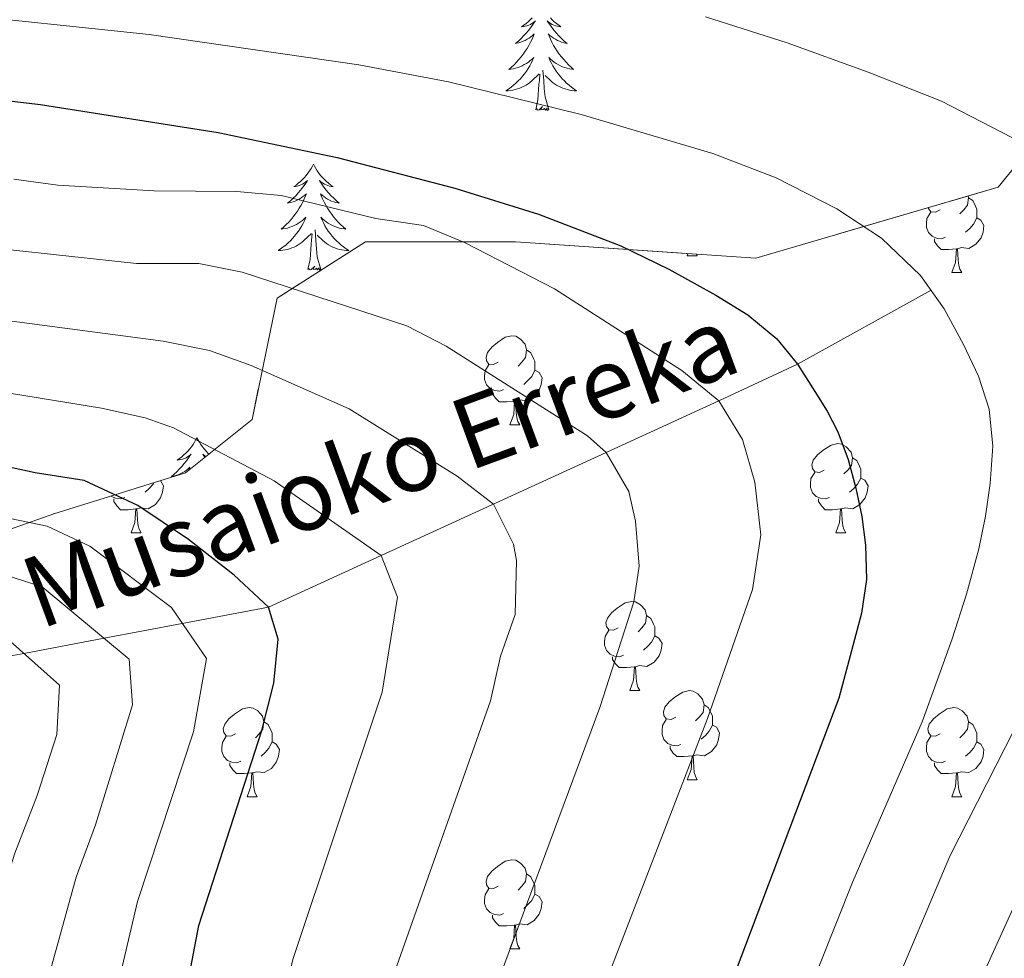
# Model space of a CAD drawing. Extents: x 582314 to 586811, y 768072 to 771097.
# Drawn here: x 583494 to 583605, y 768517 to 768623 of the extents above; entities that cross this region are included whole.
import ezdxf

# ---------------------------------------------------------------- set-up
doc = ezdxf.new("R2010")
doc.units = 0
doc.header["$MEASUREMENT"] = 0
doc.linetypes.add('DGN Style 3', pattern=[58.98165, 42.12975, -16.8519])
for name, color, linetype in [('Nivel 11', 7, 'Continuous'), ('Nivel 35', 7, 'Continuous'), ('Nivel 36', 7, 'Continuous'), ('Nivel 4', 7, 'Continuous'), ('Nivel 43', 7, 'Continuous'), ('Nivel 5', 7, 'Continuous'), ('Nivel 57', 7, 'Continuous'), ('Nivel 61', 7, 'Continuous')]:
    doc.layers.add(name, color=color, linetype=linetype)
doc.styles.add('Style-timesi', font='timesi.shx', dxfattribs={"bigfont": 'timesibig.shx'})

msp = doc.modelspace()

# ---------------------------------------------------------------- linework, layer by layer
at = {"layer": 'Nivel 11', "color": 142, "linetype": 'DGN Style 3', "lineweight": 13}
msp.add_polyline3d([(583394.2409999999, 768476.7139999999, 518.089), (583394.327, 768476.7650000001, 515), (583415.0989999999, 768489.0220000001, 520), (583430.521, 768500.801, 525), (583440.0560000001, 768506.675, 530), (583448.185, 768518.913, 535), (583457.017, 768527.969, 540), (583467.483, 768536.3260000001, 545), (583479.666, 768546.054, 550), (583486.2250000001, 768550.1769999999, 555), (583494.9240000001, 768551.824, 560), (583503.969, 768553.5360000001, 565), (583512.77, 768555.203, 570), (583522.4809999999, 768557.041, 575), (583535.1510000001, 768562.841, 580), (583560.4909999999, 768574.4410000001, 590), (583573.1610000001, 768580.2409999999, 595), (583582.017, 768584.382, 600), (583597.068, 768592.7180000001, 605)], dxfattribs=at)
at = {"layer": 'Nivel 35', "color": 92, "linetype": 'DGN Style 3', "lineweight": 0}
msp.add_polyline3d([(583634.429, 768640.895, 640.111), (583604.605, 768604.3189999999, 618.159), (583577.325, 768596.3030000001, 613.567), (583550.301, 768598.159, 611.231), (583533.405, 768598.159, 608.543), (583523.4369999999, 768591.8230000001, 601.343), (583520.621, 768578.159, 591.919), (583513.1170000001, 768572.1429999999, 588.927), (583498.301, 768567.551, 586.0790000000001), (583486.925, 768563.5190000001, 581.407)], dxfattribs=at)
at = {"layer": 'Nivel 36', "color": 92, "linetype": 'Continuous', "lineweight": 0, "flags": 128}
for points in [[(583552.1710000001, 768623.375), (583551.952, 768623.149), (583551.7220000001, 768622.933), (583551.4820000001, 768622.73), (583551.2309999999, 768622.5390000001), (583550.9709999999, 768622.361), (583551.1699999999, 768622.3840000001), (583551.3729999999, 768622.422), (583551.5719999999, 768622.477), (583551.767, 768622.5460000001), (583551.956, 768622.631), (583552.1370000001, 768622.73), (583552.311, 768622.842), (583552.5160000001, 768623.033), (583552.4750000001, 768622.9680000001), (583552.2450000001, 768622.6229999999), (583552.0020000001, 768622.287), (583551.746, 768621.9610000001), (583551.4780000001, 768621.645), (583551.1980000001, 768621.3400000001), (583550.906, 768621.0460000001), (583550.6030000001, 768620.763), (583550.29, 768620.4920000001), (583550.4140000001, 768620.5150000001), (583550.6599999999, 768620.5730000001), (583550.902, 768620.646), (583551.138, 768620.7339999999), (583551.369, 768620.837), (583551.592, 768620.9550000001), (583551.808, 768621.0860000001), (583552.0149999999, 768621.2309999999), (583552.212, 768621.388), (583552.399, 768621.558), (583552.311, 768621.3360000001), (583552.155, 768620.9750000001), (583551.9839999999, 768620.621), (583551.7990000001, 768620.274), (583551.5989999999, 768619.9340000001), (583551.3870000001, 768619.6030000001), (583551.1599999999, 768619.281), (583550.9210000001, 768618.969), (583550.6699999999, 768618.666), (583550.406, 768618.3740000001), (583550.131, 768618.0930000001), (583549.844, 768617.8230000001), (583549.547, 768617.565), (583549.743, 768617.5900000001), (583550.01, 768617.6370000001), (583550.273, 768617.7), (583550.5320000001, 768617.7790000001), (583550.787, 768617.8729999999), (583551.0349999999, 768617.9809999999), (583551.2760000001, 768618.104), (583551.51, 768618.2420000001), (583551.7350000001, 768618.392), (583551.9510000001, 768618.5560000001), (583552.1570000001, 768618.7320000001), (583552.352, 768618.9199999999), (583552.2110000001, 768618.5930000001), (583552.0560000001, 768618.2720000001), (583551.8870000001, 768617.9580000001), (583551.7039999999, 768617.6529999999), (583551.507, 768617.3559999999), (583551.297, 768617.068), (583551.074, 768616.79), (583550.8389999999, 768616.5220000001), (583550.5930000001, 768616.264), (583550.335, 768616.0190000001), (583550.0660000001, 768615.7849999999), (583549.787, 768615.5630000001), (583549.4979999999, 768615.354), (583549.2080000001, 768615.163), (583549.473, 768615.172), (583549.736, 768615.1969999999), (583549.9979999999, 768615.2380000001), (583550.257, 768615.2949999999), (583550.5120000001, 768615.3670000001), (583550.7620000001, 768615.4539999999), (583551.006, 768615.557), (583551.244, 768615.673), (583551.4739999999, 768615.804), (583551.696, 768615.949), (583551.909, 768616.1070000001), (583552.112, 768616.277), (583552.96, 768617.0760000001)], [(583554.2050000001, 768623.375), (583554.4240000001, 768623.149), (583554.6540000001, 768622.933), (583554.8940000001, 768622.73), (583555.145, 768622.5390000001), (583555.405, 768622.361), (583555.206, 768622.3840000001), (583555.003, 768622.422), (583554.804, 768622.477), (583554.6089999999, 768622.5460000001), (583554.4199999999, 768622.631), (583554.2390000001, 768622.73), (583554.065, 768622.842), (583553.8600000001, 768623.033), (583553.9010000001, 768622.9680000001), (583554.131, 768622.6229999999), (583554.3740000001, 768622.287), (583554.6300000001, 768621.9610000001), (583554.898, 768621.645), (583555.1780000001, 768621.3400000001), (583555.47, 768621.0460000001), (583555.773, 768620.763), (583556.0860000001, 768620.4920000001), (583555.962, 768620.5150000001), (583555.716, 768620.5730000001), (583555.4739999999, 768620.646), (583555.2380000001, 768620.7339999999), (583555.007, 768620.837), (583554.784, 768620.9550000001), (583554.568, 768621.0860000001), (583554.361, 768621.2309999999), (583554.1640000001, 768621.388), (583553.977, 768621.558), (583554.065, 768621.3360000001), (583554.2209999999, 768620.9750000001), (583554.392, 768620.621), (583554.577, 768620.274), (583554.777, 768619.9340000001), (583554.9890000001, 768619.6030000001), (583555.216, 768619.281), (583555.4550000001, 768618.969), (583555.706, 768618.666), (583555.97, 768618.3740000001), (583556.2450000001, 768618.0930000001), (583556.5320000001, 768617.8230000001), (583556.8289999999, 768617.565), (583556.6329999999, 768617.5900000001), (583556.3659999999, 768617.6370000001), (583556.1030000001, 768617.7), (583555.844, 768617.7790000001), (583555.5889999999, 768617.8729999999), (583555.341, 768617.9809999999), (583555.1000000001, 768618.104), (583554.8659999999, 768618.2420000001), (583554.6410000001, 768618.392), (583554.425, 768618.5560000001), (583554.219, 768618.7320000001), (583554.024, 768618.9199999999), (583554.165, 768618.5930000001), (583554.3200000001, 768618.2720000001), (583554.4890000001, 768617.9580000001), (583554.672, 768617.6529999999), (583554.869, 768617.3559999999), (583555.0789999999, 768617.068), (583555.3019999999, 768616.79), (583555.537, 768616.5220000001), (583555.783, 768616.264), (583556.041, 768616.0190000001), (583556.31, 768615.7849999999), (583556.5889999999, 768615.5630000001), (583556.878, 768615.354), (583557.1680000001, 768615.163), (583556.9029999999, 768615.172), (583556.6399999999, 768615.1969999999), (583556.378, 768615.2380000001), (583556.119, 768615.2949999999), (583555.8640000001, 768615.3670000001), (583555.6140000001, 768615.4539999999), (583555.3700000001, 768615.557), (583555.132, 768615.673), (583554.902, 768615.804), (583554.6799999999, 768615.949), (583554.467, 768616.1070000001), (583554.264, 768616.277), (583553.6059999999, 768616.8970000001)], [(583552.5689999999, 768613.027), (583552.814, 768614.145), (583552.9269999999, 768615.8870000001), (583552.9750000001, 768616.3200000001), (583553.038, 768617.0430000001)], [(583554.0390000001, 768613.027), (583553.6100000001, 768614.467), (583553.5190000001, 768615.371), (583553.473, 768616.3200000001), (583553.371, 768617.4839999999)], [(583554.0390000001, 768613.027), (583553.865, 768612.959), (583553.8459999999, 768613.1980000001), (583553.656, 768612.976), (583553.5349999999, 768613.179), (583553.4140000001, 768613.071), (583553.1440000001, 768613.017), (583553.3400000001, 768613.4099999999), (583552.9550000001, 768613.03), (583552.767, 768612.976), (583552.726, 768613.138), (583552.5689999999, 768613.027)], [(583527.53, 768606.892), (583527.419, 768606.673), (583527.264, 768606.398), (583527.0959999999, 768606.132), (583526.9140000001, 768605.875), (583526.72, 768605.6270000001), (583526.513, 768605.389), (583526.294, 768605.163), (583526.064, 768604.9469999999), (583525.824, 768604.744), (583525.5730000001, 768604.5530000001), (583525.3130000001, 768604.375), (583525.5120000001, 768604.398), (583525.7150000001, 768604.436), (583525.9140000001, 768604.4909999999), (583526.1089999999, 768604.56), (583526.298, 768604.645), (583526.479, 768604.744), (583526.6529999999, 768604.8559999999), (583526.858, 768605.047), (583526.817, 768604.9820000001), (583526.587, 768604.6370000001), (583526.344, 768604.301), (583526.088, 768603.9750000001), (583525.8200000001, 768603.659), (583525.54, 768603.354), (583525.2479999999, 768603.06), (583524.9450000001, 768602.777), (583524.632, 768602.506), (583524.756, 768602.5290000001), (583525.0020000001, 768602.587), (583525.244, 768602.6599999999), (583525.48, 768602.7479999999), (583525.7110000001, 768602.851), (583525.9340000001, 768602.969), (583526.1499999999, 768603.1000000001), (583526.3570000001, 768603.2450000001), (583526.554, 768603.402), (583526.7409999999, 768603.5719999999), (583526.6529999999, 768603.3500000001), (583526.497, 768602.9890000001), (583526.3260000001, 768602.635), (583526.1410000001, 768602.288), (583525.9410000001, 768601.9480000001), (583525.729, 768601.6170000001), (583525.5020000001, 768601.2949999999), (583525.263, 768600.983), (583525.0120000001, 768600.6799999999), (583524.7479999999, 768600.388), (583524.473, 768600.1070000001), (583524.186, 768599.837), (583523.889, 768599.5789999999), (583524.085, 768599.604), (583524.352, 768599.6510000001), (583524.615, 768599.7139999999), (583524.8740000001, 768599.7930000001), (583525.129, 768599.8870000001), (583525.3770000001, 768599.9950000001), (583525.618, 768600.118), (583525.852, 768600.256), (583526.077, 768600.406), (583526.2930000001, 768600.5700000001), (583526.4990000001, 768600.746), (583526.6939999999, 768600.9340000001), (583526.5530000001, 768600.6070000001), (583526.398, 768600.2860000001), (583526.229, 768599.9720000001), (583526.0460000001, 768599.6670000001), (583525.8489999999, 768599.3700000001), (583525.639, 768599.0819999999), (583525.416, 768598.804), (583525.1810000001, 768598.5360000001), (583524.935, 768598.2779999999), (583524.6769999999, 768598.033), (583524.408, 768597.7990000001), (583524.129, 768597.577), (583523.8400000001, 768597.368), (583523.55, 768597.1769999999), (583523.815, 768597.186), (583524.078, 768597.2110000001), (583524.3400000001, 768597.2520000001), (583524.5989999999, 768597.3090000001), (583524.854, 768597.381), (583525.104, 768597.4680000001), (583525.348, 768597.571), (583525.5860000001, 768597.6869999999), (583525.8160000001, 768597.818), (583526.038, 768597.963), (583526.2509999999, 768598.121), (583526.4539999999, 768598.291), (583527.3019999999, 768599.0900000001)], [(583527.53, 768606.892), (583527.6410000001, 768606.673), (583527.7960000001, 768606.398), (583527.9639999999, 768606.132), (583528.146, 768605.875), (583528.3400000001, 768605.6270000001), (583528.547, 768605.389), (583528.7660000001, 768605.163), (583528.996, 768604.9469999999), (583529.236, 768604.744), (583529.487, 768604.5530000001), (583529.747, 768604.375), (583529.548, 768604.398), (583529.345, 768604.436), (583529.146, 768604.4909999999), (583528.9510000001, 768604.56), (583528.7620000001, 768604.645), (583528.581, 768604.744), (583528.4070000001, 768604.8559999999), (583528.202, 768605.047), (583528.243, 768604.9820000001), (583528.473, 768604.6370000001), (583528.716, 768604.301), (583528.9720000001, 768603.9750000001), (583529.24, 768603.659), (583529.52, 768603.354), (583529.8119999999, 768603.06), (583530.115, 768602.777), (583530.4280000001, 768602.506), (583530.304, 768602.5290000001), (583530.058, 768602.587), (583529.8160000001, 768602.6599999999), (583529.5800000001, 768602.7479999999), (583529.3489999999, 768602.851), (583529.1259999999, 768602.969), (583528.9099999999, 768603.1000000001), (583528.703, 768603.2450000001), (583528.506, 768603.402), (583528.3189999999, 768603.5719999999), (583528.4070000001, 768603.3500000001), (583528.5630000001, 768602.9890000001), (583528.7339999999, 768602.635), (583528.919, 768602.288), (583529.119, 768601.9480000001), (583529.331, 768601.6170000001), (583529.558, 768601.2949999999), (583529.797, 768600.983), (583530.048, 768600.6799999999), (583530.3119999999, 768600.388), (583530.587, 768600.1070000001), (583530.8740000001, 768599.837), (583531.1710000001, 768599.5789999999), (583530.9750000001, 768599.604), (583530.7080000001, 768599.6510000001), (583530.4450000001, 768599.7139999999), (583530.186, 768599.7930000001), (583529.9310000001, 768599.8870000001), (583529.683, 768599.9950000001), (583529.442, 768600.118), (583529.2080000001, 768600.256), (583528.983, 768600.406), (583528.767, 768600.5700000001), (583528.561, 768600.746), (583528.3659999999, 768600.9340000001), (583528.507, 768600.6070000001), (583528.662, 768600.2860000001), (583528.831, 768599.9720000001), (583529.014, 768599.6670000001), (583529.2110000001, 768599.3700000001), (583529.4210000001, 768599.0819999999), (583529.6440000001, 768598.804), (583529.879, 768598.5360000001), (583530.125, 768598.2779999999), (583530.3829999999, 768598.033), (583530.652, 768597.7990000001), (583530.9310000001, 768597.577), (583531.22, 768597.368), (583531.51, 768597.1769999999), (583531.2450000001, 768597.186), (583530.9820000001, 768597.2110000001), (583530.72, 768597.2520000001), (583530.4610000001, 768597.3090000001), (583530.206, 768597.381), (583529.956, 768597.4680000001), (583529.712, 768597.571), (583529.4739999999, 768597.6869999999), (583529.244, 768597.818), (583529.0220000001, 768597.963), (583528.8090000001, 768598.121), (583528.6059999999, 768598.291), (583527.9480000001, 768598.9110000001)], [(583601.2280000001, 768603.327), (583601.2779999999, 768603.1259999999), (583601.1680000001, 768602.2760000001), (583600.743, 768601.746), (583600.3230000001, 768601.321)], [(583601.2779999999, 768603.1259999999), (583601.753, 768602.811), (583602.068, 768602.1710000001), (583602.2280000001, 768601.851), (583602.2280000001, 768601.271), (583602.2280000001, 768600.8459999999), (583601.858, 768600.156), (583601.4380000001, 768599.676), (583600.9580000001, 768599.256)], [(583598.0930000001, 768601.746), (583597.5630000001, 768601.4809999999), (583597.033, 768601.5360000001), (583596.7679999999, 768601.906), (583596.754, 768602.0120000001)], [(583598.6780000001, 768598.666), (583598.253, 768598.506), (583597.6680000001, 768598.5660000001), (583597.193, 768598.7760000001), (583596.7679999999, 768599.2010000001), (583596.5530000001, 768599.7860000001), (583596.5530000001, 768600.206), (583596.608, 768600.791), (583597.033, 768601.4809999999)], [(583602.2280000001, 768600.8459999999), (583602.683, 768600.5959999999), (583603.0279999999, 768599.9809999999), (583602.9180000001, 768599.256), (583602.7080000001, 768598.6159999999), (583602.1229999999, 768597.8759999999), (583601.328, 768597.396), (583600.4780000001, 768597.5009999999), (583600.048, 768597.371)], [(583528.381, 768595.041), (583527.952, 768596.4809999999), (583527.861, 768597.385), (583527.815, 768598.334), (583527.713, 768599.4979999999)], [(583526.9110000001, 768595.041), (583527.156, 768596.159), (583527.2690000001, 768597.9010000001), (583527.317, 768598.334), (583527.3800000001, 768599.057)], [(583599.9380000001, 768597.371), (583599.048, 768597.2860000001), (583598.203, 768597.2860000001), (583597.7779999999, 768597.716), (583597.4580000001, 768598.1910000001), (583597.4580000001, 768598.506)], [(583599.3929999999, 768594.686), (583599.828, 768595.8459999999), (583599.9380000001, 768597.371), (583600.048, 768597.371), (583600.0830000001, 768596.7860000001), (583600.118, 768596.101), (583600.1880000001, 768595.486), (583600.3030000001, 768595.0860000001), (583600.5179999999, 768594.686)], [(583569.621, 768596.591), (583569.709, 768596.8260000001)], [(583569.621, 768596.591), (583570.746, 768596.591)], [(583570.655, 768596.7609999999), (583570.746, 768596.591)], [(583528.381, 768595.041), (583528.2069999999, 768594.973), (583528.1880000001, 768595.212), (583527.9979999999, 768594.99), (583527.8770000001, 768595.193), (583527.756, 768595.085), (583527.486, 768595.031), (583527.682, 768595.4240000001), (583527.297, 768595.044), (583527.1089999999, 768594.99), (583527.068, 768595.152), (583526.9110000001, 768595.041)], [(583599.3929999999, 768594.686), (583600.5179999999, 768594.686)], [(583548.3430000001, 768584.6030000001), (583547.8130000001, 768584.338), (583547.283, 768584.3929999999), (583547.0179999999, 768584.763), (583546.963, 768585.1880000001), (583547.1229999999, 768585.7080000001), (583547.6030000001, 768586.3030000001), (583548.2380000001, 768586.8330000001), (583549.138, 768587.4180000001), (583549.8829999999, 768587.578), (583550.308, 768587.523), (583550.838, 768587.2080000001), (583551.368, 768586.6229999999), (583551.5279999999, 768585.983), (583551.4180000001, 768585.1329999999), (583550.993, 768584.6030000001), (583550.5730000001, 768584.1780000001)], [(583551.5279999999, 768585.983), (583552.003, 768585.6680000001), (583552.318, 768585.0279999999), (583552.4780000001, 768584.7080000001), (583552.4780000001, 768584.128), (583552.4780000001, 768583.703), (583552.108, 768583.013), (583551.6880000001, 768582.533), (583551.2080000001, 768582.1130000001)], [(583548.9280000001, 768581.523), (583548.503, 768581.3630000001), (583547.9180000001, 768581.423), (583547.443, 768581.6329999999), (583547.0179999999, 768582.058), (583546.8030000001, 768582.6429999999), (583546.8030000001, 768583.0630000001), (583546.858, 768583.648), (583547.283, 768584.338)], [(583552.4780000001, 768583.703), (583552.933, 768583.453), (583553.2779999999, 768582.838), (583553.1680000001, 768582.1130000001), (583552.9580000001, 768581.473), (583552.3729999999, 768580.733), (583551.578, 768580.253), (583550.7280000001, 768580.358), (583550.298, 768580.2280000001)], [(583550.1880000001, 768580.2280000001), (583549.298, 768580.1429999999), (583548.453, 768580.1429999999), (583548.0279999999, 768580.5730000001), (583547.7080000001, 768581.048), (583547.7080000001, 768581.3630000001)], [(583549.6429999999, 768577.5430000001), (583550.078, 768578.703), (583550.1880000001, 768580.2280000001), (583550.298, 768580.2280000001), (583550.3330000001, 768579.6429999999), (583550.368, 768578.9580000001), (583550.4380000001, 768578.3430000001), (583550.5530000001, 768577.943), (583550.7679999999, 768577.5430000001)], [(583549.6429999999, 768577.5430000001), (583550.7679999999, 768577.5430000001)], [(583514.422, 768576.105), (583514.311, 768575.8859999999), (583514.156, 768575.611), (583513.9880000001, 768575.345), (583513.8060000001, 768575.088), (583513.612, 768574.8400000001), (583513.405, 768574.602), (583513.186, 768574.3759999999), (583512.956, 768574.1599999999), (583512.716, 768573.9569999999), (583512.4650000001, 768573.7660000001), (583512.2050000001, 768573.588), (583512.4040000001, 768573.611), (583512.6070000001, 768573.649), (583512.8060000001, 768573.7039999999), (583513.0009999999, 768573.773), (583513.19, 768573.858), (583513.371, 768573.9569999999), (583513.5449999999, 768574.0689999999), (583513.75, 768574.26), (583513.709, 768574.1950000001), (583513.479, 768573.8500000001), (583513.236, 768573.514), (583512.98, 768573.1880000001), (583512.712, 768572.872), (583512.432, 768572.567), (583512.1399999999, 768572.273), (583511.837, 768571.99), (583511.524, 768571.719), (583511.648, 768571.7420000001), (583511.8940000001, 768571.8), (583512.1359999999, 768571.8729999999), (583512.372, 768571.9610000001), (583512.6030000001, 768572.064), (583512.8260000001, 768572.182), (583513.0419999999, 768572.3130000001), (583513.2490000001, 768572.4580000001), (583513.446, 768572.615), (583513.6329999999, 768572.7849999999), (583513.5449999999, 768572.5630000001), (583513.494, 768572.4450000001)], [(583514.422, 768576.105), (583514.533, 768575.8859999999), (583514.6880000001, 768575.611), (583514.8559999999, 768575.345), (583515.038, 768575.088), (583515.2320000001, 768574.8400000001), (583515.439, 768574.602), (583515.658, 768574.3759999999), (583515.771, 768574.27)], [(583585.034, 768572.463), (583584.504, 768572.1980000001), (583583.9739999999, 768572.253), (583583.709, 768572.6229999999), (583583.6540000001, 768573.048), (583583.814, 768573.568), (583584.294, 768574.163), (583584.929, 768574.693), (583585.8289999999, 768575.2779999999), (583586.574, 768575.4380000001), (583586.9990000001, 768575.3829999999), (583587.5290000001, 768575.068), (583588.0590000001, 768574.483), (583588.219, 768573.8430000001), (583588.1089999999, 768572.993), (583587.6840000001, 768572.463), (583587.264, 768572.038)], [(583515.4210000001, 768573.99), (583515.2990000001, 768574.0689999999), (583515.094, 768574.26), (583515.135, 768574.1950000001), (583515.324, 768573.912)], [(583588.219, 768573.8430000001), (583588.6939999999, 768573.5279999999), (583589.0090000001, 768572.888), (583589.169, 768572.568), (583589.169, 768571.9880000001), (583589.169, 768571.5630000001), (583588.7990000001, 768570.8729999999), (583588.379, 768570.3929999999), (583587.899, 768569.973)], [(583585.619, 768569.3829999999), (583585.1939999999, 768569.223), (583584.6089999999, 768569.283), (583584.1340000001, 768569.493), (583583.709, 768569.9180000001), (583583.494, 768570.503), (583583.494, 768570.923), (583583.5490000001, 768571.5079999999), (583583.9739999999, 768572.1980000001)], [(583510.318, 768571.2760000001), (583510.642, 768570.6980000001), (583510.5320000001, 768569.973), (583510.3219999999, 768569.3330000001), (583509.737, 768568.5930000001), (583508.942, 768568.1130000001), (583508.092, 768568.2180000001), (583507.662, 768568.088)], [(583509.5619999999, 768571.041), (583509.4720000001, 768570.8729999999), (583509.0519999999, 768570.3929999999), (583508.5719999999, 768569.973)], [(583589.169, 768571.5630000001), (583589.6240000001, 768571.3130000001), (583589.969, 768570.6980000001), (583589.8589999999, 768569.973), (583589.649, 768569.3330000001), (583589.064, 768568.5930000001), (583588.2690000001, 768568.1130000001), (583587.419, 768568.2180000001), (583586.9890000001, 768568.088)], [(583506.2919999999, 768569.3829999999), (583505.8670000001, 768569.223), (583505.2820000001, 768569.283), (583504.807, 768569.493), (583504.75, 768569.55)], [(583507.5519999999, 768568.088), (583506.662, 768568.003), (583505.817, 768568.003), (583505.392, 768568.433), (583505.0719999999, 768568.908), (583505.0719999999, 768569.223)], [(583586.879, 768568.088), (583585.9890000001, 768568.003), (583585.1440000001, 768568.003), (583584.719, 768568.433), (583584.399, 768568.908), (583584.399, 768569.223)], [(583507.007, 768565.4029999999), (583507.442, 768566.5630000001), (583507.5519999999, 768568.088), (583507.662, 768568.088), (583507.6969999999, 768567.503), (583507.7320000001, 768566.818), (583507.8019999999, 768566.203), (583507.9169999999, 768565.8030000001), (583508.132, 768565.4029999999)], [(583586.334, 768565.4029999999), (583586.7690000001, 768566.5630000001), (583586.879, 768568.088), (583586.9890000001, 768568.088), (583587.024, 768567.503), (583587.0590000001, 768566.818), (583587.129, 768566.203), (583587.244, 768565.8030000001), (583587.459, 768565.4029999999)], [(583507.007, 768565.4029999999), (583508.132, 768565.4029999999)], [(583586.334, 768565.4029999999), (583587.459, 768565.4029999999)], [(583561.8459999999, 768554.6939999999), (583561.3160000001, 768554.429), (583560.7860000001, 768554.4839999999), (583560.521, 768554.854), (583560.466, 768555.2790000001), (583560.6259999999, 768555.7990000001), (583561.1059999999, 768556.3940000001), (583561.7409999999, 768556.9240000001), (583562.6410000001, 768557.5090000001), (583563.3859999999, 768557.669), (583563.811, 768557.6140000001), (583564.341, 768557.2990000001), (583564.871, 768556.7139999999), (583565.031, 768556.074), (583564.9210000001, 768555.2239999999), (583564.496, 768554.6939999999), (583564.0760000001, 768554.2690000001)], [(583565.031, 768556.074), (583565.506, 768555.7590000001), (583565.821, 768555.119), (583565.9809999999, 768554.7990000001), (583565.9809999999, 768554.219), (583565.9809999999, 768553.794), (583565.611, 768553.104), (583565.1910000001, 768552.6240000001), (583564.7110000001, 768552.2039999999)], [(583562.4310000001, 768551.6140000001), (583562.006, 768551.4539999999), (583561.4210000001, 768551.514), (583560.946, 768551.7239999999), (583560.521, 768552.149), (583560.3060000001, 768552.7339999999), (583560.3060000001, 768553.1540000001), (583560.361, 768553.7390000001), (583560.7860000001, 768554.429)], [(583565.9809999999, 768553.794), (583566.436, 768553.544), (583566.781, 768552.929), (583566.6710000001, 768552.2039999999), (583566.4610000001, 768551.564), (583565.8759999999, 768550.824), (583565.081, 768550.344), (583564.2309999999, 768550.449), (583563.801, 768550.3189999999)], [(583563.6910000001, 768550.3189999999), (583562.801, 768550.2339999999), (583561.956, 768550.2339999999), (583561.531, 768550.6640000001), (583561.2110000001, 768551.139), (583561.2110000001, 768551.4539999999)], [(583563.146, 768547.6340000001), (583563.581, 768548.794), (583563.6910000001, 768550.3189999999), (583563.801, 768550.3189999999), (583563.8360000001, 768549.7339999999), (583563.871, 768549.0490000001), (583563.9410000001, 768548.4340000001), (583564.0560000001, 768548.034), (583564.271, 768547.6340000001)], [(583563.146, 768547.6340000001), (583564.271, 768547.6340000001)], [(583568.321, 768544.659), (583567.791, 768544.3940000001), (583567.2609999999, 768544.449), (583566.996, 768544.8189999999), (583566.9410000001, 768545.244), (583567.101, 768545.764), (583567.581, 768546.3589999999), (583568.216, 768546.889), (583569.1159999999, 768547.4739999999), (583569.861, 768547.6340000001), (583570.2860000001, 768547.5789999999), (583570.8160000001, 768547.264), (583571.3459999999, 768546.679), (583571.506, 768546.0390000001), (583571.396, 768545.189), (583570.9709999999, 768544.659), (583570.551, 768544.2339999999)], [(583518.7660000001, 768542.754), (583518.236, 768542.4890000001), (583517.706, 768542.544), (583517.4410000001, 768542.9140000001), (583517.3859999999, 768543.3389999999), (583517.5460000001, 768543.8589999999), (583518.0260000001, 768544.4539999999), (583518.6610000001, 768544.9839999999), (583519.561, 768545.5689999999), (583520.3060000001, 768545.729), (583520.7309999999, 768545.6740000001), (583521.2609999999, 768545.3589999999), (583521.791, 768544.774), (583521.9510000001, 768544.1340000001), (583521.841, 768543.284), (583521.416, 768542.754), (583520.996, 768542.3289999999)], [(583571.506, 768546.0390000001), (583571.9809999999, 768545.7239999999), (583572.2960000001, 768545.084), (583572.456, 768544.764), (583572.456, 768544.1840000001), (583572.456, 768543.7590000001), (583572.0860000001, 768543.0689999999), (583571.666, 768542.5889999999), (583571.186, 768542.169)], [(583598.0930000001, 768542.754), (583597.5630000001, 768542.4890000001), (583597.033, 768542.544), (583596.7679999999, 768542.9140000001), (583596.713, 768543.3389999999), (583596.8729999999, 768543.8589999999), (583597.3530000001, 768544.4539999999), (583597.9880000001, 768544.9839999999), (583598.888, 768545.5689999999), (583599.6329999999, 768545.729), (583600.058, 768545.6740000001), (583600.588, 768545.3589999999), (583601.118, 768544.774), (583601.2779999999, 768544.1340000001), (583601.1680000001, 768543.284), (583600.743, 768542.754), (583600.3230000001, 768542.3289999999)], [(583521.9510000001, 768544.1340000001), (583522.426, 768543.8189999999), (583522.7409999999, 768543.179), (583522.9010000001, 768542.8589999999), (583522.9010000001, 768542.2790000001), (583522.9010000001, 768541.854), (583522.531, 768541.1640000001), (583522.111, 768540.6840000001), (583521.631, 768540.264)], [(583568.906, 768541.5789999999), (583568.4809999999, 768541.419), (583567.896, 768541.479), (583567.4210000001, 768541.689), (583566.996, 768542.1140000001), (583566.781, 768542.699), (583566.781, 768543.119), (583566.8360000001, 768543.7039999999), (583567.2609999999, 768544.3940000001)], [(583601.2779999999, 768544.1340000001), (583601.753, 768543.8189999999), (583602.068, 768543.179), (583602.2280000001, 768542.8589999999), (583602.2280000001, 768542.2790000001), (583602.2280000001, 768541.854), (583601.858, 768541.1640000001), (583601.4380000001, 768540.6840000001), (583600.9580000001, 768540.264)], [(583572.456, 768543.7590000001), (583572.9110000001, 768543.5090000001), (583573.256, 768542.8940000001), (583573.146, 768542.169), (583572.936, 768541.5290000001), (583572.351, 768540.7890000001), (583571.5560000001, 768540.3090000001), (583570.706, 768540.4140000001), (583570.2760000001, 768540.284)], [(583519.351, 768539.6740000001), (583518.926, 768539.514), (583518.341, 768539.574), (583517.8659999999, 768539.784), (583517.4410000001, 768540.209), (583517.226, 768540.794), (583517.226, 768541.2139999999), (583517.281, 768541.7990000001), (583517.706, 768542.4890000001)], [(583522.9010000001, 768541.854), (583523.3559999999, 768541.604), (583523.7010000001, 768540.9890000001), (583523.591, 768540.264), (583523.381, 768539.6240000001), (583522.7960000001, 768538.8840000001), (583522.0009999999, 768538.4040000001), (583521.1510000001, 768538.5090000001), (583520.7209999999, 768538.379)], [(583598.6780000001, 768539.6740000001), (583598.253, 768539.514), (583597.6680000001, 768539.574), (583597.193, 768539.784), (583596.7679999999, 768540.209), (583596.5530000001, 768540.794), (583596.5530000001, 768541.2139999999), (583596.608, 768541.7990000001), (583597.033, 768542.4890000001)], [(583602.2280000001, 768541.854), (583602.683, 768541.604), (583603.0279999999, 768540.9890000001), (583602.9180000001, 768540.264), (583602.7080000001, 768539.6240000001), (583602.1229999999, 768538.8840000001), (583601.328, 768538.4040000001), (583600.4780000001, 768538.5090000001), (583600.048, 768538.379)], [(583570.166, 768540.284), (583569.2760000001, 768540.199), (583568.4310000001, 768540.199), (583568.006, 768540.629), (583567.686, 768541.104), (583567.686, 768541.419)], [(583520.611, 768538.379), (583519.7209999999, 768538.294), (583518.8759999999, 768538.294), (583518.4510000001, 768538.7239999999), (583518.131, 768539.199), (583518.131, 768539.514)], [(583569.621, 768537.5989999999), (583570.0560000001, 768538.7590000001), (583570.166, 768540.284), (583570.2760000001, 768540.284), (583570.311, 768539.699), (583570.3459999999, 768539.014), (583570.416, 768538.399), (583570.531, 768537.9990000001), (583570.746, 768537.5989999999)], [(583599.9380000001, 768538.379), (583599.048, 768538.294), (583598.203, 768538.294), (583597.7779999999, 768538.7239999999), (583597.4580000001, 768539.199), (583597.4580000001, 768539.514)], [(583520.0660000001, 768535.6939999999), (583520.5009999999, 768536.854), (583520.611, 768538.379), (583520.7209999999, 768538.379), (583520.756, 768537.794), (583520.791, 768537.1089999999), (583520.861, 768536.494), (583520.976, 768536.094), (583521.1910000001, 768535.6939999999)], [(583599.3929999999, 768535.6939999999), (583599.828, 768536.854), (583599.9380000001, 768538.379), (583600.048, 768538.379), (583600.0830000001, 768537.794), (583600.118, 768537.1089999999), (583600.1880000001, 768536.494), (583600.3030000001, 768536.094), (583600.5179999999, 768535.6939999999)], [(583569.621, 768537.5989999999), (583570.746, 768537.5989999999)], [(583520.0660000001, 768535.6939999999), (583521.1910000001, 768535.6939999999)], [(583599.3929999999, 768535.6939999999), (583600.5179999999, 768535.6939999999)], [(583548.3430000001, 768525.611), (583547.8130000001, 768525.3459999999), (583547.283, 768525.4010000001), (583547.0179999999, 768525.771), (583546.963, 768526.196), (583547.1229999999, 768526.716), (583547.6030000001, 768527.311), (583548.2380000001, 768527.841), (583549.138, 768528.426), (583549.8829999999, 768528.5860000001), (583550.308, 768528.531), (583550.838, 768528.216), (583551.368, 768527.631), (583551.5279999999, 768526.9909999999), (583551.4180000001, 768526.1410000001), (583550.993, 768525.611), (583550.5730000001, 768525.186)], [(583551.5279999999, 768526.9909999999), (583552.003, 768526.676), (583552.318, 768526.0360000001), (583552.4780000001, 768525.716), (583552.4780000001, 768525.1359999999), (583552.4780000001, 768524.7110000001), (583552.108, 768524.021), (583551.6880000001, 768523.541), (583551.2080000001, 768523.121)], [(583548.9280000001, 768522.531), (583548.503, 768522.371), (583547.9180000001, 768522.4310000001), (583547.443, 768522.6410000001), (583547.0179999999, 768523.0660000001), (583546.8030000001, 768523.6510000001), (583546.8030000001, 768524.071), (583546.858, 768524.656), (583547.283, 768525.3459999999)], [(583552.4780000001, 768524.7110000001), (583552.933, 768524.4610000001), (583553.2779999999, 768523.8459999999), (583553.1680000001, 768523.121), (583552.9580000001, 768522.4809999999), (583552.3729999999, 768521.7409999999), (583551.578, 768521.2609999999), (583550.7280000001, 768521.3659999999), (583550.298, 768521.236)], [(583550.1880000001, 768521.236), (583549.298, 768521.1510000001), (583548.453, 768521.1510000001), (583548.0279999999, 768521.581), (583547.7080000001, 768522.0560000001), (583547.7080000001, 768522.371)], [(583549.6429999999, 768518.551), (583550.078, 768519.7110000001), (583550.1880000001, 768521.236), (583550.298, 768521.236), (583550.3330000001, 768520.6510000001), (583550.368, 768519.966), (583550.4380000001, 768519.351), (583550.5530000001, 768518.9510000001), (583550.7679999999, 768518.551)], [(583549.6429999999, 768518.551), (583550.7679999999, 768518.551)]]:
    msp.add_lwpolyline(points, dxfattribs=at)
at = {"layer": 'Nivel 4', "color": 25, "linetype": 'Continuous', "lineweight": 30, "flags": 128}
for points, elevation in [([(583476.662, 768615.976), (583496.791, 768613.6300000001), (583516.8219999999, 768610.456), (583530.2039999999, 768607.663), (583543.446, 768604.216), (583552.8870000001, 768601.2590000001), (583562.1340000001, 768597.7039999999), (583567.5619999999, 768595.0930000001), (583572.8219999999, 768592.1359999999), (583576.4369999999, 768589.9210000001), (583579.7180000001, 768587.2239999999), (583582.017, 768584.382), (583583.99, 768581.3200000001), (583585.3570000001, 768579.094), (583586.5660000001, 768576.7760000001), (583587.7180000001, 768573.648), (583588.5819999999, 768570.4240000001), (583589.2660000001, 768567.217), (583589.686, 768563.9920000001), (583589.7919999999, 768560.1510000001), (583589.254, 768556.3600000001), (583587.9739999999, 768551.568), (583586.6939999999, 768546.7760000001), (583571.281, 768506.081)], 600), ([(583506.277, 768478.105), (583507.041, 768481.361), (583514.6140000001, 768521.1840000001), (583521.712, 768543.156), (583523.0700000001, 768548.4610000001), (583523.561, 768553.4410000001), (583522.4809999999, 768557.041), (583518.601, 768560.6410000001), (583513.4809999999, 768564.6410000001), (583507.7609999999, 768568.4809999999), (583501.7209999999, 768571.281), (583496.2010000001, 768572.1610000001), (583478.4010000001, 768576.0009999999), (583461.348, 768580.5630000001), (583449.9099999999, 768582.6969999999), (583447.6810000001, 768582.851)], 575)]:
    msp.add_lwpolyline(points, dxfattribs=dict(at, elevation=elevation))
at = {"layer": 'Nivel 5', "color": 25, "linetype": 'Continuous', "lineweight": 0, "flags": 128}
for points, elevation in [([(583485.382, 768623.96), (583509.057, 768621.4990000001), (583532.6300000001, 768618.0719999999), (583542.729, 768616.1670000001)], 605), ([(583571.665, 768623.4680000001), (583580.865, 768620.5420000001), (583589.99, 768617.256)], 610), ([(583625.4639999999, 768622.3389999999), (583628.341, 768620.166), (583630.902, 768617.48), (583633.023, 768614.575), (583634.598, 768611.3999999999), (583635.8219999999, 768607.8200000001), (583636.71, 768604.152), (583637.3090000001, 768600.344), (583637.574, 768596.5360000001), (583637.486, 768592.703), (583636.71, 768588.872), (583635.352, 768585.1410000001), (583633.99, 768581.5120000001), (583632.507, 768577.3400000001), (583630.9979999999, 768573.176), (583628.943, 768568.699), (583626.8219999999, 768564.2479999999), (583624.2380000001, 768557.9280000001), (583621.6540000001, 768551.608), (583606.517, 768523.557), (583599.6529999999, 768508.513), (583591.429, 768488.77), (583587.2010000001, 768480.504), (583586.7409999999, 768479.104)], 615), ([(583589.99, 768617.256), (583598.2409999999, 768614.007), (583606.166, 768609.912)], 610), ([(583542.729, 768616.1670000001), (583557.672, 768612.4950000001), (583572.5020000001, 768608.104), (583579.6170000001, 768605.3589999999), (583586.4539999999, 768601.8640000001), (583591.506, 768598.5549999999), (583595.8940000001, 768594.3759999999), (583598.547, 768590.629), (583600.726, 768586.6000000001), (583602.4280000001, 768583.0290000001), (583603.622, 768579.304), (583604.014, 768575.1359999999), (583603.7180000001, 768570.9680000001), (583603.196, 768567.2660000001), (583602.4380000001, 768563.592), (583601.065, 768558.4750000001), (583599.462, 768553.4480000001), (583597.7660000001, 768548.7760000001), (583596.0700000001, 768544.104), (583588.28, 768526.156), (583578.906, 768502.692)], 605), ([(583493.801, 768605.2010000001), (583498.756, 768604.533), (583509.5970000001, 768603.8870000001), (583518.9210000001, 768603.841), (583523.8940000001, 768603.3589999999), (583534.561, 768600.801), (583539.9210000001, 768600.0009999999), (583544.537, 768598.077), (583554.6810000001, 768592.881), (583569.023, 768583.6699999999), (583573.1610000001, 768580.2409999999), (583575.841, 768575.9210000001), (583577.227, 768571.115), (583577.895, 768565.1670000001), (583576.9469999999, 768559.0009999999), (583571.889, 768544.5020000001), (583557.0320000001, 768505.9539999999), (583546.949, 768480.801), (583546.2350000001, 768478.601)], 595), ([(583492.3940000001, 768597.3729999999), (583507.628, 768595.7350000001), (583514.621, 768595.7010000001), (583519.5260000001, 768594.733), (583538.0530000001, 768588.7180000001), (583542.493, 768586.4170000001), (583558.3770000001, 768576.315), (583560.4909999999, 768574.4410000001), (583563.0430000001, 768570.0630000001), (583563.81, 768566.696), (583564.212, 768561.652), (583563.6000000001, 768557.611), (583559.7620000001, 768545.7180000001), (583547.017, 768511.4110000001), (583537.4639999999, 768483.5279999999), (583536.185, 768478.476)], 590), ([(583292.6740000001, 768567.354), (583309.3230000001, 768572.4890000001), (583331.405, 768577.179), (583353.173, 768580.9820000001), (583373.6510000001, 768585.3589999999), (583397.663, 768587.212), (583413.091, 768589.2609999999), (583438.5860000001, 768589.8130000001), (583451.257, 768589.587), (583467.2380000001, 768586.875), (583489.5819999999, 768581.719), (583503.69, 768579.432), (583508.574, 768578.3530000001), (583511.794, 768577.2), (583523.118, 768571.2390000001), (583535.1510000001, 768562.841), (583537.0160000001, 768558.163), (583535.274, 768547.4709999999), (583525.2180000001, 768517.3759999999), (583516.1410000001, 768478.227)], 580), ([(583490.9880000001, 768589.5460000001), (583510.622, 768586.976), (583515.827, 768585.9199999999), (583520.531, 768584.217), (583531.5689999999, 768579.3589999999), (583543.7010000001, 768571.7609999999), (583547.821, 768568.6410000001), (583550.061, 768564.125), (583550.3940000001, 768562.2779999999), (583550.254, 768556.2209999999), (583548.6070000001, 768551.5), (583547.479, 768546.4809999999), (583535.8230000001, 768513.5689999999), (583533.9580000001, 768506.3360000001), (583527.979, 768486.256), (583526.1089999999, 768478.351)], 585), ([(583497.56, 768477.997), (583498.6570000001, 768482.7690000001), (583502.8289999999, 768503.1100000001), (583507.7139999999, 768523.905), (583514.0249999999, 768543.0050000001), (583515.5050000001, 768551.233), (583511.537, 768556.993), (583502.3770000001, 768563.905), (583497.5449999999, 768566.145), (583462.02, 768573.513), (583451.7280000001, 768575.1329999999), (583416.902, 768573.6240000001), (583399.229, 768571.402), (583375.4839999999, 768569.6610000001), (583369.3559999999, 768568.5249999999), (583357.6880000001, 768565.656), (583336.896, 768561.709), (583324.1769999999, 768558.5449999999), (583317.1059999999, 768556.3119999999), (583308.8530000001, 768553.064), (583293.3800000001, 768547.888)], 570), ([(583488.8160000001, 768477.888), (583494.882, 768505.212), (583500.815, 768526.6259999999), (583503.003, 768532.5249999999), (583507.1540000001, 768546.037), (583506.801, 768551.185), (583496.993, 768559.3289999999), (583490.057, 768561.537), (583474.014, 768564.808), (583462.692, 768566.4639999999), (583447.7690000001, 768567.105), (583419.5630000001, 768564.7679999999), (583400.5090000001, 768562.3030000001), (583376.5930000001, 768560.2409999999), (583367.1410000001, 768558.199), (583355.462, 768555.186), (583340.138, 768551.9839999999), (583327.953, 768548.8489999999), (583297.6769999999, 768537.9709999999), (583279.6610000001, 768530.385), (583247.2280000001, 768519.1740000001), (583226.6370000001, 768513.3570000001)], 565), ([(583480.2420000001, 768477.7820000001), (583486.935, 768507.315), (583493.915, 768529.3470000001), (583496.429, 768535.817), (583498.6529999999, 768542.703), (583498.9610000001, 768548.257), (583491.6089999999, 768554.753), (583479.1599999999, 768558.0320000001), (583463.365, 768559.415), (583457.973, 768559.52), (583449.193, 768559.1370000001), (583422.2239999999, 768555.912), (583417.2620000001, 768554.899), (583377.7010000001, 768550.821), (583369.787, 768549.04), (583358.402, 768545.7779999999), (583343.381, 768542.2590000001), (583331.729, 768539.1529999999), (583301.973, 768528.0549999999), (583290.2280000001, 768523.395)], 560), ([(583608.534, 768547.352), (583599.165, 768528.987), (583585.2860000001, 768496.119), (583582.165, 768489.9170000001), (583578.534, 768483.8829999999), (583577.0360000001, 768478.983)], 610)]:
    msp.add_lwpolyline(points, dxfattribs=dict(at, elevation=elevation))
at = {"layer": 'Nivel 57', "color": 92, "linetype": 'DGN Style 3', "lineweight": 0, "flags": 128}
for points in [[(583804.7620000001, 768488.642), (583803.601, 768493.4410000001), (583803.5, 768495.0279999999), (583804.281, 768500.0009999999), (583806.6410000001, 768504.6410000001), (583808.7390000001, 768510.456), (583811.9210000001, 768514.321), (583818.3330000001, 768517.3589999999), (583822.3119999999, 768520.4380000001), (583824.601, 768524.881), (583826.8030000001, 768532.783), (583827.4809999999, 768537.6810000001), (583826.841, 768542.4809999999), (583826.331, 768543.55), (583823.2409999999, 768547.4410000001), (583819.581, 768550.575), (583818.997, 768554.087), (583818.413, 768557.5989999999), (583818.51, 768558.962), (583819.041, 768560.324), (583820.1140000001, 768563.0360000001), (583819.8049999999, 768564.831), (583818.294, 768566.7650000001), (583816.4780000001, 768568.2139999999), (583812.5249999999, 768570.6229999999), (583809.131, 768572.1950000001), (583805.933, 768573.935), (583804.8829999999, 768575.756), (583804.8319999999, 768578.1000000001), (583805.2220000001, 768579.7860000001), (583806.1130000001, 768581.9880000001), (583807.6610000001, 768584.463), (583810.4299999999, 768587.0260000001), (583813.467, 768589.4210000001), (583815.1810000001, 768591.3430000001), (583818.663, 768597.013), (583818.909, 768599.087), (583818.3570000001, 768604.9170000001), (583817.7890000001, 768610.7509999999), (583817.352, 768615.479), (583816.9410000001, 768620.2069999999), (583817.0290000001, 768625.3489999999), (583817.405, 768630.4950000001), (583817.6030000001, 768634.4839999999), (583817.523, 768638.4610000001), (583817.0050000001, 768641.1030000001), (583815.9439999999, 768643.0349999999), (583814.263, 768644.5190000001), (583810.189, 768646.831), (583806.996, 768648.1640000001), (583803.9010000001, 768649.5989999999), (583798.443, 768653.6100000001), (583793.389, 768658.175), (583787.655, 768664.061), (583782.247, 768670.1599999999), (583778.9410000001, 768674.463), (583771.2450000001, 768685.662), (583763.933, 768697.087), (583759.44, 768704.706), (583754.8770000001, 768712.287), (583752.21, 768716.0989999999), (583733.5490000001, 768705.935), (583725.213, 768712.2069999999), (583718.7010000001, 768721.1510000001), (583710.381, 768727.0549999999), (583703.565, 768724.767), (583696.909, 768717.807), (583685.1969999999, 768705.423), (583657.5490000001, 768671.8389999999), (583634.429, 768640.895), (583604.605, 768604.3189999999), (583577.325, 768596.3030000001), (583550.301, 768598.159), (583533.405, 768598.159), (583523.4369999999, 768591.8230000001), (583520.621, 768578.159), (583513.1170000001, 768572.1429999999), (583498.301, 768567.551), (583486.925, 768563.5190000001), (583479.997, 768554.5109999999), (583470.9410000001, 768546.0150000001), (583461.6610000001, 768539.967), (583451.0050000001, 768534.175), (583450.439, 768535.345), (583447.1270000001, 768542.1980000001), (583443.408, 768549.892), (583439.5, 768557.9780000001), (583435.577, 768566.095), (583431.629, 768574.2620000001), (583431.2450000001, 768575.057), (583429.344, 768582.757), (583427.6610000001, 768589.5760000001), (583425.95, 768596.5079999999), (583424.253, 768603.382), (583422.538, 768610.3319999999), (583420.629, 768618.064), (583418.7860000001, 768625.5320000001), (583418.54, 768626.5279999999), (583416.652, 768635.432), (583414.686, 768644.699), (583413.98, 768648.0290000001), (583406.4979999999, 768653.0160000001), (583396.388, 768659.756), (583394.506, 768661.1470000001), (583381.4029999999, 768670.8319999999), (583381.48, 768672.6410000001), (583381.922, 768683.027), (583382.328, 768692.56), (583382.706, 768701.4539999999), (583384.9099999999, 768707.962), (583388.933, 768719.8389999999), (583393.206, 768732.4550000001), (583396.388, 768741.8489999999), (583400.247, 768742.058), (583420.4950000001, 768743.152), (583422.2779999999, 768745.727), (583430.601, 768757.75), (583432.2220000001, 768760.092), (583442.824, 768766.185), (583454.621, 768772.9639999999), (583460.564, 768776.3800000001), (583462.0460000001, 768780.885), (583465.6939999999, 768791.9739999999), (583468.709, 768801.138), (583469.905, 768803.3700000001), (583475.4880000001, 768813.7930000001), (583478.4820000001, 768819.381), (583482.4140000001, 768821.997), (583488.46, 768826.0190000001), (583491.773, 768828.223), (583490.443, 768828.8470000001), (583488.9469999999, 768829.0519999999), (583485.8470000001, 768829.315), (583484.013, 768830.271), (583482.564, 768831.9539999999), (583481.5619999999, 768833.7960000001), (583480.5730000001, 768837.8389999999), (583480.7590000001, 768841.1240000001), (583481.2220000001, 768844.4099999999), (583481.0689999999, 768846.5590000001), (583479.288, 768853.3030000001), (583477.533, 768860.0630000001), (583475.69, 768868.4170000001), (583474.7649999999, 768873.021), (583473.997, 768876.8470000001), (583472.557, 768885.3910000001), (583471.612, 768893.935), (583471.4369999999, 768899.631), (583471.6070000001, 768909.53), (583471.902, 768919.4299999999), (583472.1410000001, 768926.031), (583472.4169999999, 768932.3800000001), (583472.6529999999, 768938.7509999999), (583472.7110000001, 768944.479), (583472.717, 768950.2069999999), (583472.842, 768955.351), (583472.9569999999, 768960.4950000001), (583472.308, 768964.9880000001), (583470.459, 768969.1969999999), (583468.6529999999, 768971.615), (583462.855, 768977.9680000001), (583457.0560000001, 768984.321), (583453.835, 768988.6640000001), (583449.578, 768995.074), (583445.227, 769001.3999999999), (583439.7960000001, 769008.2790000001), (583433.419, 769014.52), (583427.2550000001, 769019.128), (583420.72, 769022.983), (583416.203, 769025.24), (583409.5079999999, 769028.087), (583402.827, 769030.8400000001), (583395.4569999999, 769034.7609999999), (583388.1710000001, 769038.744), (583385.824, 769039.4950000001), (583383.2790000001, 769039.585), (583381.645, 769039.166), (583379.7550000001, 769037.8800000001), (583378.835, 769036.2250000001), (583378.8060000001, 769034.443), (583379.959, 769030.733), (583380.452, 769028.3400000001), (583380.2350000001, 769027.064), (583377.0889999999, 769019.8319999999), (583374.091, 769012.568), (583371.5419999999, 769005.6370000001), (583369.2579999999, 768998.632), (583368.331, 768993.7520000001), (583367.4029999999, 768985.7039999999), (583366.4750000001, 768977.656), (583358.635, 768966.6159999999), (583353.3870000001, 768963.4480000001), (583348.139, 768960.28), (583347.341, 768959.9639999999), (583346.6140000001, 768959.997), (583345.342, 768960.949), (583344.6030000001, 768962.1100000001), (583343.717, 768964.1229999999), (583342.6440000001, 768967.27), (583341.2380000001, 768971.425), (583340.3630000001, 768973.3360000001), (583338.862, 768976.1740000001), (583337.5, 768979.0120000001), (583334.815, 768984.689), (583332.747, 768988.4720000001), (583331.94, 768989.4299999999), (583330.8840000001, 768990.104), (583328.2320000001, 768990.6950000001), (583326.2250000001, 768990.6070000001), (583323.486, 768990.004), (583320.179, 768988.557), (583318.699, 768987.5120000001), (583315.409, 768984.5120000001), (583312.541, 768981.2479999999), (583311.0220000001, 768978.8500000001), (583309.675, 768975.288), (583307.8400000001, 768966.533), (583306.571, 768957.8160000001), (583305.7380000001, 768949.5530000001), (583304.9070000001, 768941.368), (583303.949, 768933.47), (583302.7309999999, 768925.912), (583301.291, 768921.547), (583298.743, 768917.3189999999), (583296.5320000001, 768914.6410000001), (583293.067, 768911.3200000001), (583288.004, 768907.243), (583282.939, 768903.493), (583272.811, 768896.344), (583265.5630000001, 768891.3970000001), (583258.315, 768886.712), (583255.28, 768884.878), (583251.7720000001, 768883.21), (583249.3589999999, 768882.4909999999), (583246.271, 768882.3829999999), (583244.665, 768882.906), (583243.051, 768884.152), (583241.5959999999, 768886.0150000001), (583240.459, 768887.986), (583238.95, 768892.165), (583238.3600000001, 768895.0549999999), (583237.8670000001, 768898.936), (583237.5009999999, 768903.8049999999), (583237.5549999999, 768908.675), (583237.9310000001, 768911.8640000001), (583239.5249999999, 768918.014), (583241.963, 768923.7039999999), (583243.98, 768926.9180000001), (583246.452, 768929.8800000001), (583251.7679999999, 768935.6200000001), (583254.7949999999, 768939.7679999999), (583255.8859999999, 768942.1270000001), (583256.6100000001, 768944.686), (583257.1529999999, 768949.871), (583257.003, 768952.952), (583256.067, 768955.2139999999), (583254.061, 768957.3940000001), (583248.6140000001, 768961.6159999999), (583245.3489999999, 768964.413), (583244.0989999999, 768966.0349999999), (583243.531, 768967.9280000001), (583243.9280000001, 768971.4299999999), (583245.3, 768975.128), (583246.8459999999, 768977.5020000001), (583249.8030000001, 768980.3119999999), (583252.0360000001, 768981.719), (583254.2790000001, 768982.78), (583258.788, 768984.1429999999), (583267.8829999999, 768985.8160000001), (583272.936, 768986.2180000001), (583278.0549999999, 768986.227), (583281.4070000001, 768986.8130000001), (583283.2749999999, 768987.5760000001), (583284.1240000001, 768988.2139999999), (583284.6880000001, 768989.0560000001), (583285.085, 768991.1710000001), (583284.9040000001, 768992.756), (583284.2509999999, 768994.875), (583282.923, 768997.304), (583279.8640000001, 769001.236), (583276.2350000001, 769004.915), (583273.291, 769007.1599999999), (583267.283, 769010.7320000001), (583261.2139999999, 769013.4539999999), (583257.122, 769014.808), (583251.595, 769016.0560000001), (583246.628, 769016.493), (583241.5460000001, 769016.065), (583238.203, 769015.2139999999), (583233.9310000001, 769013.2720000001), (583229.533, 769010.365), (583225.6950000001, 769007.28), (583220.663, 769002.4310000001), (583221.321, 768948.561), (583223.085, 768946.3470000001), (583224.406, 768943.9950000001), (583225.291, 768940.6640000001), (583225.318, 768934.095), (583224.683, 768927.544), (583223.6969999999, 768920.0150000001), (583222.4110000001, 768912.44), (583221.791, 768910.0930000001), (583225.075, 768641.2339999999), (583227.1100000001, 768474.6400000001), (583302.7690000001, 768475.5789999999), (583390.3230000001, 768476.666), (583435.4010000001, 768477.226), (583796.2069999999, 768481.703)], [(583451.0050000001, 768534.175), (583461.6610000001, 768539.967), (583470.9410000001, 768546.0150000001), (583479.997, 768554.5109999999), (583486.925, 768563.5190000001), (583498.301, 768567.551), (583513.1170000001, 768572.1429999999), (583520.621, 768578.159), (583523.4369999999, 768591.8230000001), (583533.405, 768598.159), (583550.301, 768598.159), (583577.325, 768596.3030000001), (583604.605, 768604.3189999999), (583634.429, 768640.895), (583657.5490000001, 768671.8389999999), (583685.1969999999, 768705.423), (583696.909, 768717.807), (583703.565, 768724.767), (583710.381, 768727.0549999999), (583718.7010000001, 768721.1510000001), (583725.213, 768712.2069999999), (583733.5490000001, 768705.935), (583752.21, 768716.0989999999), (583751.189, 768717.5590000001), (583747.469, 768722.815), (583744.4180000001, 768727.692), (583741.389, 768732.591), (583737.6610000001, 768738.1089999999), (583733.5970000001, 768743.3910000001), (583729.085, 768748.0530000001), (583724.189, 768752.3670000001), (583720.514, 768755.5719999999), (583716.6710000001, 768758.5150000001), (583713.869, 768760.159), (583707.916, 768762.6059999999), (583701.7890000001, 768764.4950000001), (583696.4709999999, 768766.0390000001), (583691.1170000001, 768767.4550000001), (583684.5430000001, 768768.94), (583677.933, 768770.159), (583670.605, 768771.203), (583663.2450000001, 768772.031), (583654.433, 768772.7609999999), (583645.6130000001, 768773.4709999999), (583633.2479999999, 768774.818), (583620.925, 768776.591), (583611.148, 768778.5689999999), (583601.6130000001, 768781.4070000001), (583594.9709999999, 768783.7890000001), (583588.3330000001, 768786.1910000001), (583582.587, 768788.315), (583576.8289999999, 768790.3829999999), (583571.899, 768791.8090000001), (583566.909, 768793.0549999999), (583561.446, 768794.4580000001), (583555.9650000001, 768795.8230000001), (583548.808, 768797.0420000001), (583541.629, 768798.175), (583536.2139999999, 768799.6740000001), (583530.9569999999, 768801.727), (583523.6030000001, 768805.315), (583516.5889999999, 768809.4550000001), (583510.006, 768813.962), (583503.565, 768818.6229999999), (583499.0959999999, 768822.163), (583494.7250000001, 768825.858), (583491.773, 768828.223), (583488.46, 768826.0190000001), (583482.4140000001, 768821.997), (583478.4820000001, 768819.381), (583475.4880000001, 768813.7930000001), (583469.905, 768803.3700000001), (583468.709, 768801.138), (583465.6939999999, 768791.9739999999), (583462.0460000001, 768780.885), (583460.564, 768776.3800000001), (583454.621, 768772.9639999999), (583442.824, 768766.185), (583432.2220000001, 768760.092), (583430.601, 768757.75), (583422.2779999999, 768745.727), (583420.4950000001, 768743.152), (583400.247, 768742.058), (583396.388, 768741.8489999999), (583393.206, 768732.4550000001), (583388.933, 768719.8389999999), (583384.9099999999, 768707.962), (583382.706, 768701.4539999999), (583382.328, 768692.56), (583381.922, 768683.027), (583381.48, 768672.6410000001), (583381.4029999999, 768670.8319999999), (583394.506, 768661.1470000001), (583396.388, 768659.756), (583406.4979999999, 768653.0160000001), (583413.98, 768648.0290000001), (583414.686, 768644.699), (583416.652, 768635.432), (583418.54, 768626.5279999999), (583418.7860000001, 768625.5320000001), (583420.629, 768618.064), (583422.538, 768610.3319999999), (583424.253, 768603.382), (583425.95, 768596.5079999999), (583427.6610000001, 768589.5760000001), (583429.344, 768582.757), (583431.2450000001, 768575.057), (583431.629, 768574.2620000001), (583435.577, 768566.095), (583439.5, 768557.9780000001), (583443.408, 768549.892), (583447.1270000001, 768542.1980000001), (583450.439, 768535.345)]]:
    msp.add_lwpolyline(points, close=True, dxfattribs=at)
at = {"layer": 'Nivel 61', "color": 19, "linetype": 'Continuous', "lineweight": 0}
msp.add_3dface([(583227.1100000001, 768474.6400000001), (586619.9099999999, 768516.75), (586590.53, 770830.29), (583198.8500000001, 770788.21)], dxfattribs=at)

# ---------------------------------------------------------------- texts
at = {"layer": 'Nivel 43', "color": 142, "linetype": 'Continuous', "lineweight": 0, "style": 'Style-timesi'}
msp.add_text('Musaioko Erreka', height=7.999998000000001, rotation=20.23788608665562, dxfattribs=at).set_placement((583496.73, 768554.497, 558.897))

doc.saveas('drawing.dxf')
